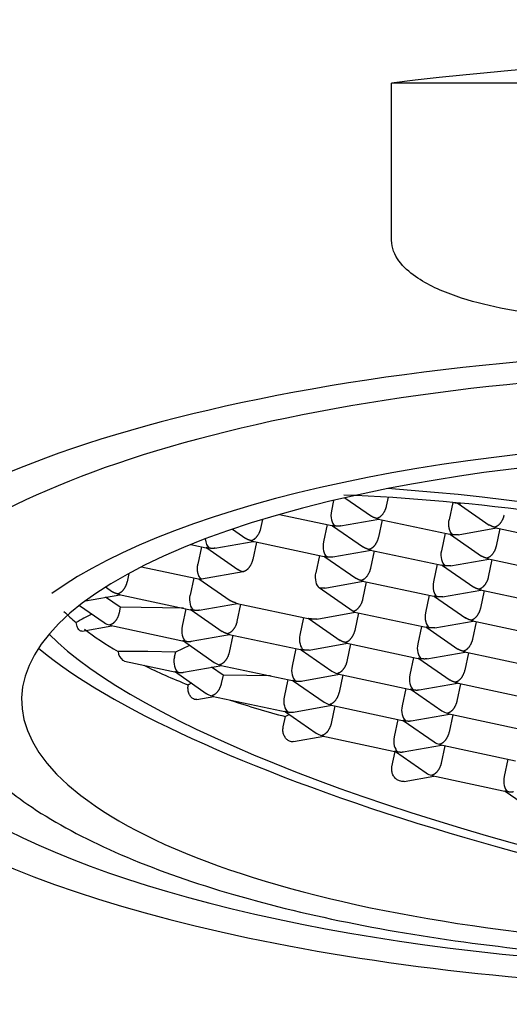
# Model space of a CAD drawing. Units: millimetres. Extents: x -18 to 814, y -18 to 764.
# Drawn here: x 193 to 199, y 658 to 669 of the extents above; entities that cross this region are included whole.
import ezdxf

# ---------------------------------------------------------------- set-up
doc = ezdxf.new("R2010")
doc.units = ezdxf.units.MM
for name, color, linetype in [('$DDT_AUDIT_GENERATED_(116)', 7, 'Continuous'), ('$DDT_AUDIT_GENERATED_(1D5)', 7, 'Continuous'), ('02636038_GEHÄUSE', 7, 'Continuous'), ('Default', 7, 'Continuous')]:
    doc.layers.add(name, color=color, linetype=linetype)

# ---------------------------------------------------------------- blocks, each defined once
blk = doc.blocks.new('SE')
at = {"layer": '$DDT_AUDIT_GENERATED_(116)', "color": 7, "linetype": 'Continuous'}
blk.add_open_spline([(189.05, 666.426), (189.05, 666.96), (189.373, 667.485), (190.623, 668.464), (191.548, 668.912), (193.845, 669.658), (195.234, 669.959), (198.23, 670.362), (199.868, 670.469), (203.115, 670.469), (204.747, 670.364), (207.761, 669.96), (209.133, 669.663), (211.458, 668.909), (212.372, 668.464), (213.31, 667.729), (213.546, 667.477), (213.864, 666.959), (213.946, 666.692), (213.947, 666.006), (213.739, 665.582), (213.34, 665.181)], degree=3, knots=[0, 0, 0, 0, 0.0625, 0.0625, 0.125, 0.125, 0.1875, 0.1875, 0.25, 0.25, 0.3125, 0.3125, 0.375, 0.375, 0.4375, 0.4375, 0.46875, 0.46875, 0.5, 0.5, 0.5499144, 0.5499144, 0.5499144, 0.5499144], dxfattribs=at)
at = {"layer": '$DDT_AUDIT_GENERATED_(1D5)', "color": 7, "linetype": 'Continuous'}
for p, q in [((196.715, 663.757), (197.007, 663.554)), ((197.188, 663.762), (197.168, 663.663)), ((196.593, 663.728), (196.568, 663.612)), ((197.896, 663.706), (197.856, 663.516)), ((197.905, 663.705), (197.981, 663.689)), ((197.955, 663.694), (198.295, 663.458)), ((196.003, 663.574), (196.607, 663.446)), ((195.815, 663.519), (195.794, 663.42)), ((196.523, 663.464), (196.483, 663.273)), ((196.581, 663.451), (196.921, 663.215)), ((196.668, 663.448), (197.087, 663.522)), ((197.065, 663.527), (197.895, 663.35)), ((197.122, 663.514), (197.082, 663.324)), ((197.956, 663.352), (198.375, 663.426)), ((198.353, 663.431), (199.183, 663.254)), ((195.486, 663.413), (195.633, 663.311)), ((197.811, 663.368), (197.771, 663.177)), ((197.869, 663.355), (198.209, 663.119)), ((198.41, 663.419), (198.37, 663.228)), ((195.032, 663.245), (195.233, 663.203)), ((195.149, 663.22), (195.109, 663.03)), ((195.295, 663.205), (195.714, 663.279)), ((195.691, 663.284), (196.521, 663.107)), ((195.748, 663.271), (195.708, 663.081)), ((195.207, 663.208), (195.545, 662.974)), ((196.437, 663.125), (196.397, 662.934)), ((196.495, 663.112), (196.836, 662.876)), ((196.583, 663.109), (197.002, 663.183)), ((196.979, 663.188), (197.809, 663.011)), ((197.036, 663.176), (196.996, 662.985)), ((194.493, 663.003), (195.147, 662.864)), ((197.725, 663.029), (197.685, 662.838)), ((197.783, 663.016), (198.124, 662.78)), ((197.871, 663.013), (198.29, 663.087)), ((198.267, 663.092), (199.097, 662.915)), ((198.324, 663.08), (198.284, 662.889)), ((194.353, 662.929), (194.334, 662.838)), ((195.605, 662.948), (195.147, 662.867)), ((194.099, 662.781), (194.174, 662.729)), ((195.063, 662.881), (195.023, 662.691)), ((195.121, 662.869), (195.462, 662.633)), ((196.497, 662.77), (196.916, 662.844)), ((196.893, 662.849), (197.723, 662.672)), ((196.95, 662.837), (196.91, 662.646)), ((193.88, 662.631), (194.254, 662.697)), ((194.231, 662.702), (195.061, 662.525)), ((196.807, 662.514), (196.435, 662.771)), ((197.639, 662.69), (197.599, 662.499)), ((197.697, 662.677), (198.038, 662.441)), ((197.785, 662.674), (198.204, 662.748)), ((198.181, 662.753), (199.011, 662.576)), ((198.238, 662.741), (198.198, 662.55)), ((193.814, 662.58), (194.085, 662.392)), ((194.261, 662.561), (194.098, 662.669)), ((195.123, 662.527), (195.542, 662.601)), ((195.519, 662.606), (196.349, 662.429)), ((195.576, 662.594), (195.536, 662.403)), ((194.261, 662.561), (194.248, 662.499)), ((194.95, 662.548), (194.261, 662.561)), ((194.977, 662.543), (194.937, 662.352)), ((195.036, 662.53), (195.376, 662.294)), ((196.411, 662.431), (196.83, 662.505)), ((196.807, 662.51), (197.637, 662.333)), ((196.864, 662.498), (196.824, 662.307)), ((193.842, 662.3), (194.168, 662.358)), ((194.145, 662.363), (194.975, 662.186)), ((196.265, 662.447), (196.225, 662.256)), ((196.324, 662.434), (196.664, 662.198)), ((197.553, 662.351), (197.513, 662.16)), ((197.699, 662.335), (198.118, 662.409)), ((198.095, 662.414), (198.925, 662.237)), ((198.152, 662.402), (198.112, 662.211)), ((195.037, 662.188), (195.456, 662.262)), ((195.433, 662.267), (196.263, 662.09)), ((195.49, 662.255), (195.45, 662.064)), ((197.612, 662.338), (197.952, 662.103)), ((195.019, 662.143), (194.863, 662.069)), ((194.95, 662.191), (195.287, 661.957)), ((196.325, 662.092), (196.744, 662.166)), ((196.721, 662.171), (197.551, 661.994)), ((196.778, 662.159), (196.738, 661.968)), ((194.863, 662.069), (194.56, 662.075)), ((194.863, 662.069), (194.851, 662.013)), ((196.179, 662.108), (196.139, 661.917)), ((196.238, 662.095), (196.575, 661.862)), ((197.613, 661.996), (198.032, 662.07)), ((198.009, 662.075), (198.839, 661.898)), ((198.066, 662.063), (198.026, 661.872)), ((194.308, 661.971), (194.889, 661.847)), ((194.951, 661.849), (195.37, 661.923)), ((195.347, 661.928), (196.177, 661.751)), ((197.467, 662.012), (197.427, 661.821)), ((197.526, 662), (197.866, 661.764)), ((194.864, 661.852), (195.201, 661.618)), ((195.384, 661.819), (195.258, 661.903)), ((195.384, 661.819), (195.364, 661.725)), ((195.903, 661.809), (195.384, 661.819)), ((196.239, 661.753), (196.658, 661.827)), ((196.635, 661.832), (197.465, 661.655)), ((196.693, 661.82), (196.652, 661.629)), ((195.041, 661.729), (195.019, 661.719)), ((196.093, 661.769), (196.053, 661.578)), ((196.152, 661.756), (196.489, 661.523)), ((197.527, 661.657), (197.946, 661.731)), ((197.923, 661.736), (198.753, 661.559)), ((197.981, 661.724), (197.94, 661.533)), ((197.381, 661.673), (197.341, 661.483)), ((197.44, 661.661), (197.777, 661.427)), ((195.099, 661.551), (195.284, 661.584)), ((195.262, 661.589), (196.092, 661.412)), ((196.55, 661.493), (197.38, 661.316)), ((196.111, 661.386), (196.065, 661.365)), ((196.066, 661.417), (196.403, 661.184)), ((196.153, 661.414), (196.572, 661.488)), ((196.607, 661.481), (196.567, 661.29)), ((197.441, 661.318), (197.86, 661.392)), ((197.838, 661.397), (198.668, 661.22)), ((197.895, 661.385), (197.855, 661.195)), ((196.042, 661.253), (196.065, 661.365)), ((197.296, 661.334), (197.255, 661.144)), ((197.354, 661.322), (197.691, 661.088)), ((196.156, 661.091), (196.487, 661.149)), ((196.464, 661.154), (197.294, 660.977)), ((197.752, 661.058), (198.582, 660.881)), ((197.231, 660.816), (197.266, 660.983)), ((197.268, 660.983), (197.606, 660.749)), ((197.355, 660.979), (197.774, 661.053)), ((197.809, 661.046), (197.769, 660.856)), ((198.498, 660.899), (198.458, 660.709)), ((197.364, 660.657), (197.689, 660.715)), ((197.666, 660.719), (198.496, 660.543)), ((198.47, 660.548), (198.808, 660.314))]:
    blk.add_line(p, q, dxfattribs=at)
for centre, radius, start, end in [((194.915, 660.539), 2.173, 116.3795, 121.4926), ((194.391, 653.91), 8.167, 88.8157, 91.0689), ((194.37, 662.083), 0.132, 183.0237, 232.2264), ((198.682, 671.213), 10.19, 251.5811, 255.123)]:
    blk.add_arc(centre, radius, start, end, dxfattribs=at)
for centre, major_axis, ratio, start_param, end_param in [((201.498, 661.547), (8.75, 0), 0.324745, 0.441293, 2.720534), ((201.498, 661.547), (-8.316, 0), 0.324745, 3.02573, 5.25734), ((201.498, 661.547), (8.316, 0), 0.324745, 2.115747, 4.960741), ((200.897, 661.344), (-8.069, 1.7), 0.237663, 1.954362, 5.239545), ((200.897, 661.344), (-7.73, 1.629), 0.237663, 0.340489, 5.334754), ((196.632, 663.568), (0.002, 0.127), 0.537078, 1.226501, 2.797297), ((195.258, 663.325), (0.002, 0.127), 0.537078, 1.720459, 2.797297), ((196.546, 663.229), (0.002, 0.127), 0.537078, 1.226501, 2.797297), ((197.834, 663.133), (0.002, 0.127), 0.537078, 1.226501, 2.797297), ((195.63, 663.067), (-0.141, 0.031), 0.841236, 1.115601, 1.577371), ((196.46, 662.89), (0.002, 0.127), 0.537078, 1.226501, 2.797297), ((197.748, 662.794), (0.002, 0.127), 0.537078, 1.226501, 2.797297), ((195.086, 662.647), (0.002, 0.127), 0.537078, 1.226501, 2.797297), ((200.972, 663.3), (-7.717, 0), 0.324745, 0.319019, 0.370594), ((197.662, 662.455), (0.002, 0.127), 0.537078, 1.226501, 2.797297), ((194.17, 662.485), (-0.141, 0.031), 0.841236, 1.115601, 1.577371), ((195, 662.308), (0.002, 0.127), 0.537078, 1.226501, 2.797297), ((200.969, 663.299), (-7.714, 0), 0.324745, 0.401936, 0.510356), ((196.288, 662.212), (0.002, 0.127), 0.537078, 1.226501, 2.797297), ((197.576, 662.117), (0.002, 0.127), 0.537078, 1.226501, 2.797297), ((200.897, 661.344), (8.069, -1.7), 0.237663, 3.562154, 5.095955), ((200.989, 663.303), (-7.737, 0), 0.324745, 0.58012, 0.686098), ((194.915, 661.969), (0.002, 0.127), 0.537078, 1.226501, 2.797297), ((195.372, 662.05), (-0.141, 0.031), 0.841236, 1.115601, 1.577371), ((196.202, 661.873), (0.002, 0.127), 0.537078, 1.226501, 2.797297), ((196.66, 661.954), (-0.141, 0.031), 0.841236, 1.115601, 1.577371), ((197.49, 661.778), (0.002, 0.127), 0.537078, 1.226501, 2.797297), ((195.287, 661.711), (-0.141, 0.031), 0.841236, 1.115601, 1.577371), ((196.117, 661.535), (0.002, 0.127), 0.537078, 1.226501, 2.797297), ((196.575, 661.616), (-0.141, 0.031), 0.841236, 1.115601, 1.577371), ((197.405, 661.439), (0.002, 0.127), 0.537078, 1.226501, 2.797297), ((197.863, 661.52), (-0.141, 0.031), 0.841236, 1.115601, 1.577371), ((196.489, 661.277), (-0.141, 0.031), 0.841236, 1.115601, 1.577371), ((197.319, 661.1), (0.002, 0.127), 0.537078, 1.226501, 2.797297), ((197.777, 661.181), (-0.141, 0.031), 0.841236, 1.115601, 1.577371), ((197.691, 660.842), (-0.141, 0.031), 0.841236, 1.115601, 1.577371), ((198.521, 660.665), (0.002, 0.127), 0.537078, 1.226501, 2.797297)]:
    blk.add_ellipse(centre, major_axis=major_axis, ratio=ratio, start_param=start_param, end_param=end_param, dxfattribs=at)
for points, weights in [([(197.168, 663.663), (197.153, 663.593), (197.11, 663.538), (197.065, 663.53)], [1, 0.804737854124, 0.804737854124, 1]), ([(197.065, 663.53), (197.044, 663.535), (197.023, 663.543), (197.005, 663.555)], [1, 0.941925283258, 0.901123103953, 0.877593462085]), ([(198.456, 663.567), (198.441, 663.497), (198.398, 663.443), (198.353, 663.434)], [1, 0.804737854124, 0.804737854124, 1]), ([(196.607, 663.449), (196.595, 663.447), (196.584, 663.449), (196.575, 663.455)], [1, 0.941925283258, 0.901123103953, 0.877593462085]), ([(196.67, 663.448), (196.649, 663.444), (196.628, 663.445), (196.607, 663.449)], [0.87819221914, 0.901812267626, 0.942414861246, 1]), ([(197.065, 663.53), (197.074, 663.524), (197.084, 663.521), (197.094, 663.523)], [1, 0.943658465286, 0.903573888723, 0.879746270311]), ([(197.895, 663.353), (197.858, 663.379), (197.842, 663.447), (197.856, 663.516)], [1, 0.804737854124, 0.804737854124, 1]), ([(198.353, 663.434), (198.332, 663.439), (198.311, 663.447), (198.293, 663.46)], [1, 0.941925283258, 0.901123103953, 0.877593462085]), ([(195.794, 663.42), (195.779, 663.35), (195.736, 663.295), (195.691, 663.287)], [1, 0.804737854124, 0.804737854124, 1]), ([(197.082, 663.324), (197.067, 663.254), (197.024, 663.199), (196.979, 663.191)], [1, 0.804737854124, 0.804737854124, 1]), ([(197.895, 663.353), (197.883, 663.351), (197.872, 663.353), (197.863, 663.359)], [1, 0.941925283258, 0.901123103953, 0.877593462085]), ([(197.958, 663.352), (197.937, 663.348), (197.916, 663.349), (197.895, 663.353)], [0.87819221914, 0.901812267626, 0.942414861246, 1]), ([(195.233, 663.206), (195.221, 663.204), (195.211, 663.206), (195.201, 663.212)], [1, 0.941925283258, 0.901123103953, 0.877593462085]), ([(195.691, 663.287), (195.67, 663.292), (195.65, 663.3), (195.632, 663.312)], [1, 0.941925283258, 0.901123103953, 0.877593462085]), ([(195.691, 663.287), (195.7, 663.281), (195.71, 663.278), (195.72, 663.28)], [1, 0.943658465286, 0.903573888723, 0.879746270311]), ([(196.979, 663.191), (196.958, 663.196), (196.938, 663.204), (196.92, 663.217)], [1, 0.941925283258, 0.901123103953, 0.877593462085]), ([(198.37, 663.228), (198.355, 663.159), (198.312, 663.104), (198.267, 663.096)], [1, 0.804737854124, 0.804737854124, 1]), ([(195.297, 663.205), (195.275, 663.201), (195.254, 663.202), (195.233, 663.206)], [0.87819221914, 0.901812267626, 0.942414861246, 1]), ([(196.521, 663.11), (196.509, 663.108), (196.498, 663.11), (196.489, 663.116)], [1, 0.941925283258, 0.901123103953, 0.877593462085]), ([(196.585, 663.109), (196.563, 663.105), (196.542, 663.106), (196.521, 663.11)], [0.87819221914, 0.901812267626, 0.942414861246, 1]), ([(196.979, 663.191), (196.988, 663.185), (196.998, 663.182), (197.008, 663.184)], [1, 0.943658465286, 0.903573888723, 0.879746270311]), ([(198.267, 663.096), (198.246, 663.1), (198.226, 663.108), (198.208, 663.121)], [1, 0.941925283258, 0.901123103953, 0.877593462085]), ([(195.147, 662.867), (195.11, 662.893), (195.094, 662.96), (195.109, 663.03)], [1, 0.804737854124, 0.804737854124, 1]), ([(195.708, 663.081), (195.693, 663.011), (195.651, 662.956), (195.605, 662.948)], [1, 0.804737854124, 0.804737854124, 1]), ([(197.809, 663.015), (197.797, 663.012), (197.786, 663.014), (197.777, 663.02)], [1, 0.941925283258, 0.901123103953, 0.877593462085]), ([(197.873, 663.013), (197.851, 663.009), (197.83, 663.01), (197.809, 663.015)], [0.87819221914, 0.901812267626, 0.942414861246, 1]), ([(196.996, 662.985), (196.981, 662.915), (196.939, 662.861), (196.893, 662.852)], [1, 0.804737854124, 0.804737854124, 1]), ([(198.284, 662.889), (198.269, 662.82), (198.227, 662.765), (198.181, 662.757)], [1, 0.804737854124, 0.804737854124, 1]), ([(194.334, 662.838), (194.319, 662.768), (194.277, 662.713), (194.231, 662.705)], [1, 0.804737854124, 0.804737854124, 1]), ([(196.893, 662.852), (196.872, 662.857), (196.852, 662.865), (196.834, 662.878)], [1, 0.941925283258, 0.901123103953, 0.877593462085]), ([(196.893, 662.852), (196.902, 662.846), (196.912, 662.843), (196.922, 662.845)], [1, 0.943658465286, 0.903573888723, 0.879746270311]), ([(198.181, 662.757), (198.16, 662.761), (198.14, 662.769), (198.122, 662.782)], [1, 0.941925283258, 0.901123103953, 0.877593462085]), ([(194.231, 662.705), (194.21, 662.71), (194.19, 662.718), (194.172, 662.73)], [1, 0.941925283258, 0.901123103953, 0.877593462085]), ([(194.231, 662.705), (194.24, 662.699), (194.25, 662.696), (194.26, 662.698)], [1, 0.943658465286, 0.903573888723, 0.879746270311]), ([(196.499, 662.77), (196.477, 662.766), (196.456, 662.767), (196.435, 662.771)], [0.87819221914, 0.901812267626, 0.942414861246, 1]), ([(197.723, 662.676), (197.711, 662.674), (197.701, 662.675), (197.691, 662.682)], [1, 0.941925283258, 0.901123103953, 0.877593462085]), ([(197.787, 662.674), (197.765, 662.671), (197.744, 662.671), (197.723, 662.676)], [0.87819221914, 0.901812267626, 0.942414861246, 1]), ([(198.181, 662.757), (198.19, 662.75), (198.2, 662.748), (198.21, 662.749)], [1, 0.943658465286, 0.903573888723, 0.879746270311]), ([(195.519, 662.609), (195.498, 662.614), (195.478, 662.622), (195.46, 662.634)], [1, 0.941925283258, 0.901123103953, 0.877593462085]), ([(195.519, 662.609), (195.528, 662.603), (195.538, 662.6), (195.548, 662.602)], [1, 0.943658465286, 0.903573888723, 0.879746270311]), ([(196.91, 662.646), (196.895, 662.577), (196.853, 662.522), (196.807, 662.514)], [1, 0.804737854124, 0.804737854124, 1]), ([(194.248, 662.499), (194.234, 662.429), (194.191, 662.374), (194.145, 662.366)], [1, 0.804737854124, 0.804737854124, 1]), ([(195.061, 662.528), (195.05, 662.526), (195.039, 662.528), (195.03, 662.534)], [1, 0.941925283258, 0.901123103953, 0.877593462085]), ([(195.125, 662.527), (195.104, 662.523), (195.082, 662.524), (195.061, 662.528)], [0.87819221914, 0.901812267626, 0.942414861246, 1]), ([(198.198, 662.55), (198.183, 662.481), (198.141, 662.426), (198.095, 662.418)], [1, 0.804737854124, 0.804737854124, 1]), ([(195.536, 662.403), (195.522, 662.333), (195.479, 662.279), (195.433, 662.27)], [1, 0.804737854124, 0.804737854124, 1]), ([(196.349, 662.432), (196.338, 662.43), (196.327, 662.432), (196.318, 662.438)], [1, 0.941925283258, 0.901123103953, 0.877593462085]), ([(196.413, 662.431), (196.392, 662.427), (196.37, 662.428), (196.349, 662.432)], [0.87819221914, 0.901812267626, 0.942414861246, 1]), ([(198.095, 662.418), (198.074, 662.422), (198.054, 662.431), (198.036, 662.443)], [1, 0.941925283258, 0.901123103953, 0.877593462085]), ([(198.095, 662.418), (198.104, 662.411), (198.114, 662.409), (198.124, 662.41)], [1, 0.943658465286, 0.903573888723, 0.879746270311]), ([(195.433, 662.27), (195.412, 662.275), (195.392, 662.283), (195.374, 662.296)], [1, 0.941925283258, 0.901123103953, 0.877593462085]), ([(195.433, 662.27), (195.442, 662.264), (195.452, 662.261), (195.463, 662.263)], [1, 0.943658465286, 0.903573888723, 0.879746270311]), ([(196.824, 662.307), (196.809, 662.238), (196.767, 662.183), (196.721, 662.175)], [1, 0.804737854124, 0.804737854124, 1]), ([(197.637, 662.337), (197.626, 662.335), (197.615, 662.336), (197.606, 662.343)], [1, 0.941925283258, 0.901123103953, 0.877593462085]), ([(197.701, 662.335), (197.68, 662.332), (197.658, 662.332), (197.637, 662.337)], [0.87819221914, 0.901812267626, 0.942414861246, 1]), ([(194.975, 662.189), (194.964, 662.187), (194.953, 662.189), (194.944, 662.195)], [1, 0.941925283258, 0.901123103953, 0.877593462085]), ([(194.975, 662.189), (194.996, 662.185), (195.017, 662.184), (195.038, 662.188)], [1, 0.943658465286, 0.903573888723, 0.879746270311]), ([(196.721, 662.175), (196.7, 662.179), (196.68, 662.187), (196.662, 662.2)], [1, 0.941925283258, 0.901123103953, 0.877593462085]), ([(196.721, 662.175), (196.73, 662.168), (196.74, 662.166), (196.75, 662.167)], [1, 0.943658465286, 0.903573888723, 0.879746270311]), ([(198.112, 662.211), (198.097, 662.142), (198.055, 662.087), (198.009, 662.079)], [1, 0.804737854124, 0.804737854124, 1]), ([(195.45, 662.064), (195.436, 661.994), (195.393, 661.94), (195.347, 661.932)], [1, 0.804737854124, 0.804737854124, 1]), ([(196.263, 662.094), (196.252, 662.092), (196.241, 662.093), (196.232, 662.1)], [1, 0.941925283258, 0.901123103953, 0.877593462085]), ([(196.327, 662.092), (196.306, 662.089), (196.284, 662.089), (196.263, 662.094)], [0.87819221914, 0.901812267626, 0.942414861246, 1]), ([(198.009, 662.079), (197.988, 662.083), (197.968, 662.092), (197.95, 662.104)], [1, 0.941925283258, 0.901123103953, 0.877593462085]), ([(198.009, 662.079), (198.018, 662.072), (198.028, 662.07), (198.038, 662.071)], [1, 0.943658465286, 0.903573888723, 0.879746270311]), ([(196.738, 661.968), (196.724, 661.899), (196.681, 661.844), (196.635, 661.836)], [1, 0.804737854124, 0.804737854124, 1]), ([(197.551, 661.998), (197.54, 661.996), (197.529, 661.998), (197.52, 662.004)], [1, 0.941925283258, 0.901123103953, 0.877593462085]), ([(197.615, 661.996), (197.594, 661.993), (197.572, 661.993), (197.551, 661.998)], [0.87819221914, 0.901812267626, 0.942414861246, 1]), ([(194.889, 661.85), (194.878, 661.848), (194.867, 661.85), (194.858, 661.856)], [1, 0.941925283258, 0.901123103953, 0.877593462085]), ([(194.889, 661.85), (194.91, 661.846), (194.931, 661.845), (194.952, 661.849)], [1, 0.943658465286, 0.903573888723, 0.879746270311]), ([(198.026, 661.872), (198.012, 661.803), (197.969, 661.748), (197.923, 661.74)], [1, 0.804737854124, 0.804737854124, 1]), ([(195.364, 661.725), (195.35, 661.656), (195.307, 661.601), (195.262, 661.593)], [1, 0.804737854124, 0.804737854124, 1]), ([(196.177, 661.755), (196.166, 661.753), (196.155, 661.754), (196.146, 661.761)], [1, 0.941925283258, 0.901123103953, 0.877593462085]), ([(196.177, 661.755), (196.198, 661.75), (196.219, 661.75), (196.24, 661.753)], [1, 0.943658465286, 0.903573888723, 0.879746270311]), ([(197.923, 661.74), (197.902, 661.744), (197.882, 661.753), (197.864, 661.765)], [1, 0.941925283258, 0.901123103953, 0.877593462085]), ([(197.923, 661.74), (197.932, 661.734), (197.942, 661.731), (197.953, 661.732)], [1, 0.943658465286, 0.903573888723, 0.879746270311]), ([(196.652, 661.629), (196.638, 661.56), (196.595, 661.505), (196.55, 661.497)], [1, 0.804737854124, 0.804737854124, 1]), ([(197.465, 661.659), (197.454, 661.657), (197.443, 661.659), (197.434, 661.665)], [1, 0.941925283258, 0.901123103953, 0.877593462085]), ([(197.465, 661.659), (197.486, 661.654), (197.507, 661.654), (197.528, 661.657)], [1, 0.943658465286, 0.903573888723, 0.879746270311]), ([(197.94, 661.533), (197.926, 661.464), (197.883, 661.409), (197.838, 661.401)], [1, 0.804737854124, 0.804737854124, 1]), ([(196.092, 661.416), (196.08, 661.414), (196.069, 661.415), (196.06, 661.422)], [1, 0.941925283258, 0.901123103953, 0.877593462085]), ([(196.092, 661.416), (196.112, 661.411), (196.133, 661.411), (196.154, 661.414)], [1, 0.943658465286, 0.903573888723, 0.879746270311]), ([(196.567, 661.29), (196.552, 661.221), (196.509, 661.166), (196.464, 661.158)], [1, 0.804737854124, 0.804737854124, 1]), ([(197.38, 661.32), (197.368, 661.318), (197.357, 661.32), (197.348, 661.326)], [1, 0.941925283258, 0.901123103953, 0.877593462085]), ([(197.38, 661.32), (197.4, 661.316), (197.421, 661.315), (197.442, 661.318)], [1, 0.943658465286, 0.903573888723, 0.879746270311]), ([(197.855, 661.195), (197.84, 661.125), (197.797, 661.07), (197.752, 661.062)], [1, 0.804737854124, 0.804737854124, 1]), ([(197.294, 660.981), (197.282, 660.979), (197.271, 660.981), (197.262, 660.987)], [1, 0.941925283258, 0.901123103953, 0.877593462085]), ([(197.294, 660.981), (197.314, 660.977), (197.335, 660.976), (197.356, 660.979)], [1, 0.943658465286, 0.903573888723, 0.879746270311]), ([(197.769, 660.856), (197.754, 660.786), (197.711, 660.731), (197.666, 660.723)], [1, 0.804737854124, 0.804737854124, 1]), ([(198.496, 660.546), (198.484, 660.544), (198.473, 660.546), (198.464, 660.552)], [1, 0.941925283258, 0.901123103953, 0.877593462085]), ([(198.496, 660.546), (198.516, 660.542), (198.537, 660.541), (198.558, 660.545)], [1, 0.943658465286, 0.903573888723, 0.879746270311])]:
    blk.add_rational_spline(points, weights, degree=3, dxfattribs=at)
for points, knots in [([(193.814, 662.308), (193.806, 662.314), (193.798, 662.325), (193.786, 662.354), (193.781, 662.372), (193.779, 662.392)], [0, 0, 0, 0, 0.5, 0.5, 1, 1, 1, 1]), ([(193.841, 662.3), (193.837, 662.299), (193.833, 662.299), (193.828, 662.3), (193.823, 662.302), (193.819, 662.304), (193.814, 662.308)], [0.503126, 0.503126, 0.503126, 0.503126, 0.7328311, 0.7328311, 0.7328311, 1, 1, 1, 1]), ([(192.157, 662.136), (192.154, 662.118), (192.11, 661.898), (192.277, 661.422), (192.658, 660.859), (193.289, 660.342), (194.172, 659.869), (195.307, 659.454), (196.627, 659.121), (198.091, 658.875), (199.606, 658.723), (200.795, 658.676), (201.377, 658.674), (201.498, 658.673)], [0, 0, 0, 0, 0.007168, 0.10121, 0.194548, 0.298041, 0.412952, 0.529446, 0.644163, 0.757653, 0.870459, 0.976964, 1, 1, 1, 1]), ([(195.099, 661.551), (195.094, 661.55), (195.088, 661.55), (195.083, 661.551), (195.075, 661.551), (195.068, 661.554), (195.061, 661.557), (195.051, 661.562), (195.042, 661.569), (195.034, 661.578), (195.026, 661.587), (195.019, 661.599), (195.014, 661.611), (195.008, 661.624), (195.004, 661.638), (195.002, 661.652), (195, 661.666), (195, 661.681), (195.001, 661.695), (195.001, 661.7), (195.002, 661.706), (195.003, 661.711)], [0.3591059, 0.3591059, 0.3591059, 0.3591059, 0.4214959, 0.4214959, 0.4214959, 0.5058838, 0.5058838, 0.5058838, 0.6208655, 0.6208655, 0.6208655, 0.7359674, 0.7359674, 0.7359674, 0.8489811, 0.8489811, 0.8489811, 0.9572618, 0.9572618, 0.9572618, 1, 1, 1, 1]), ([(196.156, 661.091), (196.149, 661.09), (196.141, 661.089), (196.134, 661.09), (196.127, 661.091), (196.119, 661.093), (196.112, 661.096), (196.101, 661.1), (196.091, 661.107), (196.082, 661.115), (196.072, 661.123), (196.064, 661.134), (196.058, 661.146), (196.051, 661.157), (196.046, 661.171), (196.043, 661.184), (196.039, 661.198), (196.038, 661.212), (196.039, 661.226), (196.039, 661.235), (196.04, 661.244), (196.042, 661.253)], [0.3569007, 0.3569007, 0.3569007, 0.3569007, 0.4284507, 0.4284507, 0.4284507, 0.4998226, 0.4998226, 0.4998226, 0.6079732, 0.6079732, 0.6079732, 0.7161319, 0.7161319, 0.7161319, 0.8241464, 0.8241464, 0.8241464, 0.9316526, 0.9316526, 0.9316526, 1, 1, 1, 1]), ([(197.364, 660.657), (197.356, 660.656), (197.347, 660.655), (197.339, 660.656), (197.331, 660.656), (197.322, 660.658), (197.314, 660.661), (197.302, 660.665), (197.29, 660.671), (197.28, 660.679), (197.269, 660.688), (197.26, 660.698), (197.252, 660.71), (197.244, 660.721), (197.238, 660.734), (197.234, 660.747), (197.23, 660.761), (197.228, 660.775), (197.228, 660.789), (197.228, 660.798), (197.229, 660.807), (197.231, 660.816)], [0.357127, 0.357127, 0.357127, 0.357127, 0.4282505, 0.4282505, 0.4282505, 0.5001399, 0.5001399, 0.5001399, 0.6080865, 0.6080865, 0.6080865, 0.7160504, 0.7160504, 0.7160504, 0.8237525, 0.8237525, 0.8237525, 0.9310713, 0.9310713, 0.9310713, 1, 1, 1, 1])]:
    blk.add_open_spline(points, degree=3, knots=knots, dxfattribs=at)
for points, degree in [([(194.308, 661.971), (194.302, 661.972), (194.295, 661.975), (194.289, 661.978)], 3), ([(195.019, 661.719), (195.011, 661.715), (195.003, 661.711)], 2)]:
    blk.add_open_spline(points, degree=degree, dxfattribs=at)
at = {"layer": '02636038_GEHÄUSE', "color": 7, "linetype": 'Continuous'}
for p in [(205.769, 668.288), (197.227, 666.57)]:
    blk.add_line(p, (197.227, 668.288), dxfattribs=at)
for centre, major_axis, start_param, end_param in [((201.498, 664.716), (11.8, 0), 1.200454, 1.941139), ((201.498, 661.878), (-10.75, 0), 2.307336, 6.283185), ((201.498, 661.878), (-10.05, 0), 2.420809, 6.283185), ((201.498, 661.878), (-10.75, 0), 0, 2.057695), ((201.498, 661.878), (-10.05, 0), 0, 1.919443)]:
    blk.add_ellipse(centre, major_axis=major_axis, ratio=0.324745, start_param=start_param, end_param=end_param, dxfattribs=at)
blk.add_open_spline([(198.911, 665.751), (198.579, 665.792), (198.249, 665.85), (197.775, 666.013), (197.621, 666.08), (197.42, 666.222), (197.356, 666.278), (197.259, 666.41), (197.227, 666.49), (197.227, 666.57)], degree=3, knots=[0, 0, 0, 0, 0.5, 0.5, 0.75, 0.75, 0.875, 0.875, 1, 1, 1, 1], dxfattribs=at)

msp = doc.modelspace()

# ---------------------------------------------------------------- block references
at = {"layer": 'Default'}
msp.add_blockref('SE', (0, 0), dxfattribs=at)

doc.saveas('drawing.dxf')
